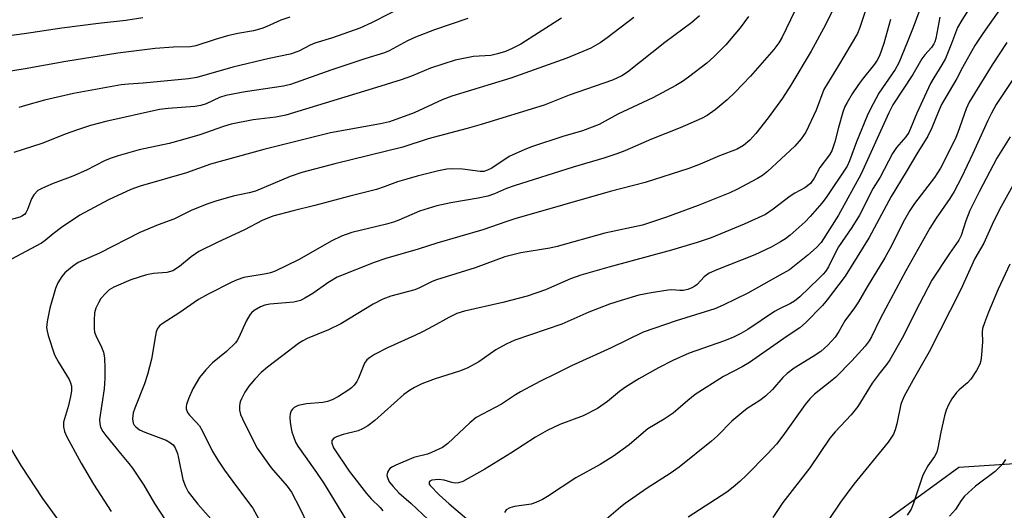
# Model space of a CAD drawing. Units: inches. Extents: x 1219771 to 1225771, y 573454 to 577455.
# Drawn here: x 1222094 to 1222330, y 576665 to 576783 of the extents above; entities that cross this region are included whole.
import ezdxf

# ---------------------------------------------------------------- set-up
doc = ezdxf.new("R2010")
doc.units = ezdxf.units.IN
doc.header["$MEASUREMENT"] = 0
doc.layers.add('NTRL-Trees', color=3, linetype='Continuous')
doc.layers.add('Undefined', color=1, linetype='Continuous')

msp = doc.modelspace()

# ---------------------------------------------------------------- linework, layer by layer
at = {"layer": 'NTRL-Trees'}
msp.add_lwpolyline([(1222476.09, 576561.22), (1222437.1, 576612.73), (1222408.26, 576645.61), (1222381.2, 576666.41), (1222355.19, 576677.86), (1222318.75, 576675.48), (1222283.58, 576649.83), (1222264.99, 576629.63), (1222245.61, 576602.84), (1222204.1, 576545.47), (1222095.59, 576318.56)], dxfattribs=at)
at = {"layer": 'Undefined'}
for points, elevation in [([(1222292.47, 576792.71), (1222286.85, 576781.27), (1222283.43, 576775.02), (1222278.56, 576766.87), (1222276.62, 576763.81), (1222273.17, 576759.1), (1222270.23, 576755.36), (1222268.75, 576753.72), (1222267.26, 576752.48), (1222265.75, 576751.61), (1222261.54, 576749.98), (1222256.89, 576748.01), (1222254.2, 576746.98), (1222243.74, 576743.59), (1222235.34, 576741.44), (1222212.55, 576734.9), (1222210.63, 576734.31), (1222204.88, 576732.3), (1222193.89, 576729.12), (1222189.42, 576727.7), (1222181.71, 576725.49), (1222178.92, 576724.5), (1222170.08, 576720.96), (1222167.84, 576719.65), (1222164.25, 576717.11), (1222162.31, 576715.94), (1222161.3, 576715.44), (1222159.67, 576715.04), (1222153.95, 576714.5), (1222152.8, 576714.27), (1222151.74, 576713.91), (1222150.22, 576713), (1222149.55, 576712.44), (1222149.18, 576712.01), (1222148.33, 576710.48), (1222146.58, 576706.58), (1222146.18, 576705.85), (1222145.74, 576705.27), (1222143.6, 576703.22), (1222140.27, 576700.48), (1222138.63, 576698.81), (1222137.13, 576697.01), (1222135.52, 576694.27), (1222134.5, 576691.9), (1222134.04, 576690.57), (1222133.95, 576690.04), (1222133.97, 576689.56), (1222134.25, 576688.66), (1222134.75, 576688.02), (1222136.37, 576686.36), (1222137.1, 576685.43), (1222137.82, 576684.17), (1222140.2, 576679.47), (1222141.49, 576677.22), (1222143.08, 576674.89), (1222145.97, 576670.93), (1222149.91, 576665.77), (1222153.36, 576659.52)], 526), ([(1222297.81, 576788.94), (1222295.07, 576780.64), (1222294.51, 576779.24), (1222289.98, 576771.56), (1222286.48, 576765.84), (1222284.65, 576760.95), (1222282.18, 576755.69), (1222281.03, 576754.04), (1222279.52, 576752.31), (1222273, 576746.22), (1222271.77, 576745.27), (1222270.57, 576744.55), (1222265.69, 576741.96), (1222264, 576741.17), (1222256.39, 576738.15), (1222248.82, 576735.32), (1222243.13, 576733.39), (1222234.12, 576731.49), (1222222.69, 576728.29), (1222220.9, 576727.93), (1222214.02, 576726.79), (1222210.15, 576725.84), (1222203.05, 576723.26), (1222193.84, 576720.34), (1222192.79, 576719.92), (1222189.75, 576718.41), (1222188.67, 576717.97), (1222182.91, 576716.44), (1222181.01, 576715.7), (1222178.68, 576714.51), (1222170.95, 576709.84), (1222168.03, 576708.43), (1222162.86, 576706.33), (1222161.82, 576705.8), (1222160.83, 576705.17), (1222157.09, 576702.27), (1222153.38, 576699.52), (1222151.9, 576698.24), (1222150.35, 576696.63), (1222148.95, 576694.95), (1222148.02, 576693.49), (1222147.18, 576691.95), (1222146.85, 576691.16), (1222146.69, 576690.35), (1222146.72, 576689.24), (1222146.97, 576688.17), (1222147.87, 576686.09), (1222150.93, 576680.1), (1222154.24, 576675.39), (1222158.12, 576671.01), (1222159.15, 576669.6), (1222161.15, 576665.8), (1222162.97, 576661.92)], 524), ([(1222310.2, 576787.13), (1222307.86, 576780.65), (1222306.37, 576777.12), (1222304.43, 576772.24), (1222303.52, 576770.62), (1222299.61, 576764.96), (1222297.56, 576761.1), (1222296.85, 576759.56), (1222294.29, 576753.37), (1222292.59, 576748.78), (1222292.02, 576747.49), (1222287.04, 576740.03), (1222285.97, 576738.66), (1222283.22, 576735.46), (1222281.99, 576734.24), (1222278.43, 576731.06), (1222277.31, 576730.19), (1222276.14, 576729.43), (1222273.9, 576728.18), (1222269.97, 576726.33), (1222260.91, 576722.78), (1222259.03, 576721.94), (1222257.86, 576721.11), (1222256.19, 576719.27), (1222255.58, 576718.83), (1222254.89, 576718.46), (1222253.9, 576718.07), (1222252.82, 576717.83), (1222252, 576717.8), (1222250.11, 576717.94), (1222249.26, 576717.91), (1222245.15, 576717.24), (1222242.24, 576716.66), (1222237.99, 576715.44), (1222235.18, 576714.55), (1222230.24, 576712.61), (1222223.77, 576709.73), (1222212.56, 576705.97), (1222210.51, 576704.98), (1222208.01, 576703.65), (1222203.94, 576700.74), (1222201.18, 576699.27), (1222199.32, 576698.51), (1222193.49, 576696.71), (1222190.32, 576695.5), (1222188.54, 576694.66), (1222187.34, 576693.93), (1222185.98, 576692.92), (1222179.04, 576686.7), (1222177.42, 576685.45), (1222176.16, 576684.72), (1222175.1, 576684.24), (1222171.51, 576683.36), (1222169.93, 576682.86), (1222169.26, 576682.49), (1222168.82, 576681.95), (1222168.75, 576681.32), (1222169.16, 576680.19), (1222172.95, 576674.66), (1222177.09, 576669.26), (1222178.22, 576668.01), (1222180.34, 576665.95), (1222181.02, 576665.14)], 520), ([(1222321.67, 576785.94), (1222319.47, 576782.45), (1222318.45, 576780.65), (1222317.03, 576776.87), (1222315.56, 576773.29), (1222314.73, 576771.76), (1222312.74, 576768.66), (1222312, 576767.32), (1222308.75, 576760.19), (1222306.78, 576755.56), (1222306.09, 576754.5), (1222303.88, 576751.96), (1222302.89, 576750.53), (1222299.92, 576744.93), (1222298.28, 576742.28), (1222294.98, 576735.78), (1222293.14, 576732.87), (1222289.97, 576728.22), (1222289.06, 576726.59), (1222287.57, 576723.5), (1222286.85, 576722.35), (1222286.33, 576721.71), (1222285.28, 576720.65), (1222280.73, 576716.33), (1222279.47, 576715.26), (1222278.49, 576714.66), (1222275.69, 576713.31), (1222274.68, 576712.75), (1222268.28, 576708.51), (1222266.58, 576707.49), (1222264.84, 576706.65), (1222262.7, 576705.77), (1222254.23, 576702.8), (1222250.33, 576701.07), (1222246.92, 576699.31), (1222242.24, 576696.67), (1222239, 576694.68), (1222237.59, 576693.65), (1222234.75, 576691.26), (1222232.31, 576689.57), (1222228.9, 576687.87), (1222223.33, 576685.77), (1222220.27, 576684.38), (1222217.47, 576682.72), (1222211.62, 576678.9), (1222205.39, 576675.12), (1222200.1, 576672.19), (1222199.06, 576671.81), (1222198.3, 576671.77), (1222197.52, 576671.93), (1222195.67, 576672.51), (1222194.29, 576672.65), (1222192.73, 576672.45), (1222192.22, 576672.2), (1222192.05, 576671.97), (1222192.08, 576671.52), (1222192.3, 576671.16), (1222194.43, 576668.99), (1222196.85, 576666.79), (1222201.1, 576663.25)], 516), ([(1222256.69, 576783.48), (1222254.93, 576781.83), (1222248.41, 576777.08), (1222239.51, 576769.98), (1222238.16, 576769.15), (1222235.94, 576768.09), (1222225.54, 576764.53), (1222219.58, 576762.14), (1222204.54, 576757.5), (1222201.15, 576756.53), (1222191.8, 576754.08), (1222185.8, 576752.06), (1222169.49, 576748.12), (1222161.58, 576746), (1222158.81, 576745.05), (1222150.5, 576741.57), (1222148.99, 576741.14), (1222145.2, 576740.32), (1222141.05, 576739.13), (1222139.13, 576738.5), (1222135.32, 576737.02), (1222131.01, 576734.89), (1222127.26, 576733.48), (1222122.87, 576731.67), (1222113.2, 576726.73), (1222108.15, 576724.5), (1222106.73, 576723.57), (1222104.94, 576722.01), (1222104.18, 576721.13), (1222103.27, 576719.66), (1222102.72, 576718.3), (1222101.36, 576713.61), (1222100.73, 576710.4), (1222100.58, 576708.94), (1222100.67, 576708.11), (1222100.92, 576707.02), (1222102.43, 576702.44), (1222103.39, 576700.65), (1222105.94, 576696.5), (1222106.3, 576695.74), (1222106.5, 576694.95), (1222106.53, 576693.84), (1222106.32, 576692.47), (1222105.78, 576690.31), (1222104.61, 576686.36), (1222104.57, 576685.22), (1222104.82, 576684.1), (1222105.41, 576682.83), (1222108.8, 576676.54), (1222111.76, 576671.55), (1222115.98, 576664.98)], 532), ([(1222268.48, 576783.3), (1222266.48, 576780.56), (1222263, 576776.54), (1222260.12, 576773.65), (1222258.45, 576772.16), (1222254.12, 576768.78), (1222252.7, 576767.79), (1222251.05, 576766.79), (1222245.56, 576763.82), (1222237.19, 576759.98), (1222232.73, 576757.48), (1222228.73, 576755.97), (1222224.02, 576754.58), (1222216.76, 576752.23), (1222214.95, 576751.54), (1222211.18, 576749.87), (1222207.05, 576747.08), (1222206.06, 576746.55), (1222205.12, 576746.29), (1222204.29, 576746.27), (1222200.03, 576746.78), (1222197.76, 576746.92), (1222196.31, 576746.79), (1222194.29, 576746.45), (1222189.17, 576745.17), (1222186.69, 576744.45), (1222184.51, 576743.76), (1222181.32, 576742.55), (1222179.45, 576741.96), (1222173.11, 576740.37), (1222164.76, 576738.1), (1222159.54, 576736.88), (1222154.67, 576735.57), (1222152.1, 576734.52), (1222147.92, 576732.3), (1222141.39, 576729.27), (1222137.01, 576727.11), (1222135.15, 576725.89), (1222132.39, 576723.53), (1222130.72, 576722.51), (1222129.33, 576722.14), (1222126.15, 576721.9), (1222124.43, 576721.53), (1222120.75, 576720.38), (1222116.64, 576718.62), (1222115.56, 576717.95), (1222114.71, 576717.17), (1222113.57, 576715.86), (1222112.98, 576714.89), (1222112.38, 576713.59), (1222112.06, 576712.49), (1222111.91, 576710.71), (1222111.91, 576708.62), (1222112.06, 576707.81), (1222112.32, 576707.05), (1222113.72, 576704.3), (1222114.2, 576703.07), (1222114.4, 576701.74), (1222114.48, 576699.13), (1222114.48, 576696.82), (1222114.32, 576694.34), (1222113.22, 576686.96), (1222113.27, 576685.9), (1222113.48, 576685.14), (1222114.01, 576684.11), (1222114.7, 576683.16), (1222118.23, 576678.81), (1222120.26, 576676.47), (1222121.12, 576675.33), (1222123.84, 576671.29), (1222126.41, 576666.88), (1222128.89, 576663.01)], 530), ([(1222279.46, 576784.47), (1222276.52, 576778.39), (1222275.69, 576776.97), (1222274.5, 576775.41), (1222268.9, 576769.07), (1222265.27, 576765.21), (1222263.38, 576763.37), (1222260.46, 576760.99), (1222258.53, 576759.67), (1222257.17, 576758.91), (1222252.1, 576756.67), (1222245.27, 576754.01), (1222238.84, 576751.18), (1222236.99, 576750.45), (1222233.81, 576749.44), (1222226.5, 576747.32), (1222212.39, 576742.86), (1222210.53, 576742.21), (1222207.66, 576740.95), (1222206.08, 576740.37), (1222203.82, 576739.85), (1222197.23, 576738.75), (1222193.88, 576738.06), (1222189.78, 576736.75), (1222184.83, 576734.6), (1222183.52, 576734.11), (1222181.84, 576733.64), (1222173.59, 576731.64), (1222171.12, 576730.79), (1222168.75, 576729.71), (1222160.79, 576725.14), (1222155.2, 576722.43), (1222154.13, 576722.04), (1222153.05, 576721.77), (1222147.71, 576720.9), (1222146.17, 576720.39), (1222144.88, 576719.8), (1222139.24, 576716.96), (1222136.92, 576715.63), (1222132.17, 576712.41), (1222128.42, 576710.03), (1222127.57, 576709.34), (1222127.11, 576708.7), (1222126.81, 576707.9), (1222126.6, 576707.05), (1222125.64, 576701.38), (1222124.71, 576697.72), (1222123.99, 576695.5), (1222121.64, 576689.67), (1222121.25, 576688.54), (1222121.08, 576687.15), (1222121.25, 576686.11), (1222121.52, 576685.64), (1222121.87, 576685.21), (1222122.76, 576684.52), (1222124.05, 576683.93), (1222129.14, 576682), (1222130.22, 576681.4), (1222130.8, 576680.88), (1222131.28, 576680.19), (1222131.85, 576678.84), (1222132.14, 576677.72), (1222133.13, 576672.62), (1222133.76, 576670.99), (1222134.44, 576669.71), (1222136.74, 576666.74), (1222142.31, 576660.42)], 528), ([(1222314.23, 576783.14), (1222313.27, 576778.08), (1222313.04, 576777.27), (1222312.79, 576776.74), (1222312.18, 576775.87), (1222310.59, 576774.1), (1222309.87, 576773.18), (1222307.73, 576769.43), (1222302.98, 576762.19), (1222302.04, 576760.31), (1222295.34, 576745.56), (1222289.99, 576735.79), (1222285.86, 576729.31), (1222284.73, 576728.11), (1222282.63, 576726.25), (1222278.22, 576722.78), (1222275.94, 576721.44), (1222268.25, 576717.2), (1222262.35, 576714.29), (1222260.41, 576713.45), (1222251.16, 576710.59), (1222243.28, 576707.83), (1222235.6, 576704.13), (1222226.1, 576699.82), (1222222.48, 576697.94), (1222218.54, 576696.03), (1222213.94, 576693.59), (1222212.69, 576692.86), (1222209.35, 576690.67), (1222203.35, 576687.42), (1222201.79, 576686.16), (1222196.56, 576681.27), (1222195.22, 576680.3), (1222192.65, 576679.05), (1222191.65, 576678.71), (1222188.4, 576677.87), (1222184.1, 576676.08), (1222183.33, 576675.69), (1222182.65, 576675.22), (1222182.32, 576674.82), (1222182.09, 576674.36), (1222181.98, 576673.62), (1222182.16, 576672.85), (1222182.54, 576672.11), (1222183.44, 576670.93), (1222184.83, 576669.47), (1222187.73, 576666.91), (1222191.85, 576663.09)], 518), ([(1222328.52, 576784.91), (1222324.47, 576779.26), (1222322.6, 576776.35), (1222319.67, 576771.12), (1222318.29, 576768.5), (1222314.65, 576762.23), (1222313.87, 576760.56), (1222312.33, 576756.71), (1222311.33, 576754.67), (1222308.72, 576750.51), (1222306.19, 576746.17), (1222302.58, 576740.28), (1222297.33, 576730.48), (1222291.54, 576721.22), (1222287.24, 576715.56), (1222286.13, 576714.24), (1222282.11, 576710.05), (1222280.75, 576708.92), (1222277.69, 576706.86), (1222268.71, 576700.56), (1222266.95, 576699.54), (1222262.5, 576697.22), (1222255.73, 576692.92), (1222253.95, 576691.52), (1222250.44, 576688.51), (1222248.27, 576687.09), (1222244.35, 576684.71), (1222242.75, 576683.42), (1222239.88, 576680.89), (1222236.18, 576678.22), (1222232.95, 576676.2), (1222227.13, 576673.03), (1222220.41, 576668.59), (1222219.14, 576667.83), (1222217.56, 576667.12), (1222216.45, 576666.76), (1222212.46, 576666.14), (1222211.39, 576665.87), (1222210.5, 576665.36), (1222210.05, 576664.77)], 514), ([(1222302.38, 576782.59), (1222300.82, 576776.84), (1222299.78, 576773.93), (1222299.23, 576772.87), (1222298.59, 576771.91), (1222295.61, 576768.22), (1222294.57, 576766.79), (1222293.25, 576764.81), (1222292.03, 576762.77), (1222291.53, 576761.76), (1222291.04, 576760.42), (1222289.96, 576756.76), (1222289.12, 576753.36), (1222288.37, 576751.22), (1222287.81, 576750.27), (1222285.53, 576747.23), (1222284.19, 576744.64), (1222283.25, 576743.41), (1222281.9, 576742.35), (1222279.56, 576741.1), (1222278.42, 576740.38), (1222274.38, 576737.24), (1222272.49, 576736.01), (1222267.4, 576733.65), (1222259.53, 576730.43), (1222256.19, 576729.29), (1222250.06, 576727.41), (1222235.08, 576723.4), (1222228.35, 576721.44), (1222225.9, 576720.56), (1222219.86, 576717.99), (1222215.51, 576716.45), (1222209.67, 576714.95), (1222200.53, 576712.9), (1222198.7, 576712.31), (1222196.77, 576711.36), (1222193.05, 576709.25), (1222190.47, 576707.92), (1222188.65, 576707.03), (1222182.07, 576704.1), (1222179.02, 576702.49), (1222177.8, 576701.75), (1222177.2, 576701.24), (1222176.63, 576700.44), (1222175.13, 576696.82), (1222174.73, 576696.09), (1222174.1, 576695.18), (1222173.53, 576694.58), (1222172.88, 576694.05), (1222170.41, 576692.49), (1222168.85, 576691.64), (1222167.76, 576691.24), (1222166.61, 576691.07), (1222162.77, 576690.73), (1222160.74, 576690.34), (1222159.77, 576689.81), (1222159.38, 576689.44), (1222159.09, 576689.02), (1222158.84, 576688.29), (1222158.75, 576687.49), (1222158.84, 576686.32), (1222159.06, 576684.85), (1222159.25, 576683.99), (1222159.6, 576682.9), (1222160.13, 576681.58), (1222160.64, 576680.57), (1222165.16, 576674.31), (1222166.97, 576671.56), (1222173.67, 576660.57)], 522), ([(1222330.25, 576777.06), (1222326.71, 576771.73), (1222321.22, 576762.83), (1222320.49, 576761.2), (1222318.54, 576755.58), (1222317.92, 576753.97), (1222314.34, 576747.04), (1222312.93, 576744.84), (1222308.18, 576738.59), (1222307.04, 576736.96), (1222305.77, 576734.66), (1222302.28, 576727.78), (1222301.07, 576725.62), (1222296.82, 576718.65), (1222294.76, 576715.08), (1222293.8, 576713.68), (1222291.47, 576710.59), (1222290.03, 576708.04), (1222289.17, 576706.67), (1222287.44, 576704.75), (1222285.72, 576703.25), (1222283.89, 576702.01), (1222279.35, 576699.23), (1222277.66, 576697.99), (1222276.63, 576697), (1222274.2, 576694.18), (1222272.53, 576692.57), (1222271.16, 576691.49), (1222268.17, 576689.61), (1222266.82, 576688.58), (1222264.46, 576686.54), (1222261.03, 576683.1), (1222259.6, 576681.78), (1222251.84, 576675.55), (1222249.75, 576674.07), (1222244.18, 576670.52), (1222238.94, 576666.92), (1222237.8, 576666.01), (1222234.52, 576663.11)], 512), ([(1222331.48, 576768.03), (1222327.72, 576762.25), (1222326.57, 576760.23), (1222325.69, 576758.44), (1222322.11, 576750.56), (1222319.36, 576744.8), (1222317.66, 576741.48), (1222316.63, 576739.82), (1222313.34, 576735.13), (1222311.84, 576732.72), (1222306.11, 576722.5), (1222301.26, 576713.61), (1222299.83, 576710.87), (1222297.88, 576706.74), (1222297.31, 576705.81), (1222296.32, 576704.51), (1222293.15, 576701), (1222289.31, 576697.09), (1222288.02, 576695.97), (1222284.25, 576693.01), (1222283.09, 576691.91), (1222281.97, 576690.54), (1222276.67, 576683.03), (1222275.13, 576681.05), (1222272.98, 576678.76), (1222267.86, 576673.56), (1222266.37, 576672.14), (1222264.82, 576670.79), (1222263.24, 576669.62), (1222254.02, 576663.62)], 510), ([(1222331.05, 576754.51), (1222327.88, 576749.46), (1222323.63, 576741.36), (1222321.39, 576736.89), (1222320.41, 576734.49), (1222319.3, 576730.96), (1222318.78, 576729.82), (1222316.51, 576726.69), (1222312.32, 576720.25), (1222309.32, 576714.61), (1222305.19, 576706.43), (1222302.24, 576701.2), (1222301.53, 576700.16), (1222299.98, 576698.23), (1222298.06, 576695.63), (1222294.63, 576690.1), (1222292.97, 576688.06), (1222289.2, 576684.05), (1222287.94, 576682.5), (1222283.13, 576675.42), (1222276.65, 576667.14), (1222274.24, 576663.58)], 508), ([(1222331.69, 576742.9), (1222328.9, 576737.87), (1222327.01, 576734.33), (1222324.7, 576729.13), (1222322.61, 576725.47), (1222319.23, 576718.06), (1222311.69, 576703.12), (1222307.8, 576696.47), (1222305.59, 576692.38), (1222304.89, 576690.66), (1222303.95, 576685.93), (1222303.54, 576684.5), (1222303.1, 576683.43), (1222302.51, 576682.48), (1222301.82, 576681.56), (1222293.63, 576671.48), (1222291.78, 576669.06), (1222290.42, 576667.18), (1222284.68, 576658.7)], 506), ([(1222330.93, 576724.07), (1222328.19, 576718.1), (1222325.85, 576712.62), (1222324.89, 576710.1), (1222324.45, 576708.69), (1222324.33, 576707.83), (1222324.38, 576705.55), (1222324.2, 576702.39), (1222324.04, 576700.97), (1222323.8, 576700.17), (1222323, 576698.7), (1222321.59, 576696.58), (1222320.82, 576695.74), (1222318.82, 576694.09), (1222318.17, 576693.45), (1222317.06, 576691.94), (1222316.28, 576690.48), (1222315.72, 576689.19), (1222315.31, 576687.83), (1222314.42, 576683.91), (1222313.77, 576680.22), (1222313.48, 576679.13), (1222312.95, 576678.13), (1222311.35, 576675.86), (1222310.15, 576673.64), (1222307.91, 576666.95), (1222307.35, 576665.57), (1222306.4, 576664.11)], 504), ([(1222329.95, 576677.38), (1222329.11, 576676.24), (1222327.48, 576674.58), (1222322.78, 576671.01), (1222320.14, 576668.66), (1222319.31, 576667.63), (1222317.96, 576665.47), (1222316.5, 576663.89)], 502)]:
    msp.add_lwpolyline(points, dxfattribs=dict(at, elevation=elevation))
for points in [[(1222187.01, 576786.28, 540), (1222178.27, 576781.76, 540), (1222175.48, 576780.54, 540), (1222168.95, 576778.24, 540), (1222164.69, 576776.89, 540), (1222163.64, 576776.44, 540), (1222160.86, 576775.04, 540), (1222158.8, 576774.29, 540), (1222153.81, 576773.27, 540), (1222145.1, 576771.19, 540), (1222136.51, 576768.73, 540), (1222134.53, 576768.43, 540), (1222123.66, 576767.39, 540), (1222120.15, 576767.16, 540), (1222118.43, 576766.97, 540), (1222106.98, 576764.86, 540), (1222100.06, 576763.3, 540), (1222095.52, 576762.04, 540), (1222093.96, 576761.53, 540)], [(1222158.76, 576783.14, 542), (1222156.6, 576782.44, 542), (1222153.12, 576780.85, 542), (1222152.04, 576780.45, 542), (1222150.03, 576779.91, 542), (1222146.28, 576779.25, 542), (1222143.85, 576778.67, 542), (1222140.9, 576777.81, 542), (1222136.29, 576776.25, 542), (1222134.96, 576776.08, 542), (1222130.9, 576775.94, 542), (1222126.55, 576775.64, 542), (1222117.64, 576774.52, 542), (1222105.13, 576772.53, 542), (1222095.44, 576770.77, 542), (1222089.98, 576769.91, 542)], [(1222123.62, 576782.95, 544), (1222119.55, 576782.31, 544), (1222112.98, 576781.64, 544), (1222104.19, 576780.54, 544), (1222095.22, 576779.13, 544), (1222090.95, 576778.61, 544)], [(1222223.76, 576782.87, 536), (1222218.19, 576779.42, 536), (1222214.03, 576776.71, 536), (1222211.96, 576775.64, 536), (1222210.36, 576774.96, 536), (1222208.45, 576774.38, 536), (1222206.79, 576773.98, 536), (1222202.64, 576773.72, 536), (1222198.28, 576772.87, 536), (1222192.38, 576770.97, 536), (1222187.82, 576769.07, 536), (1222185.36, 576768.17, 536), (1222179.49, 576766.32, 536), (1222157.75, 576759.74, 536), (1222155.43, 576759.23, 536), (1222149.94, 576758.57, 536), (1222144.75, 576757.54, 536), (1222142.9, 576757, 536), (1222137.21, 576755, 536), (1222133.11, 576753.8, 536), (1222129.88, 576752.98, 536), (1222122.7, 576751.4, 536), (1222117.67, 576749.97, 536), (1222115.74, 576749.36, 536), (1222114.45, 576748.83, 536), (1222110.09, 576746.6, 536), (1222106.82, 576745.11, 536), (1222102.17, 576743.4, 536), (1222100.28, 576742.61, 536), (1222099.23, 576742.12, 536), (1222098.49, 576741.68, 536), (1222097.5, 576740.7, 536), (1222096.94, 576739.74, 536), (1222096.01, 576737.14, 536), (1222095.61, 576736.41, 536), (1222095.27, 576736, 536), (1222094.68, 576735.56, 536), (1222094.15, 576735.32, 536), (1222091.27, 576734.5, 536)], [(1222241.01, 576783.05, 534), (1222234.68, 576778.17, 534), (1222232.99, 576776.99, 534), (1222230.71, 576775.7, 534), (1222224.97, 576773.31, 534), (1222211.58, 576768.57, 534), (1222197.47, 576764.26, 534), (1222195.19, 576763.37, 534), (1222188.46, 576760.27, 534), (1222182.61, 576758.16, 534), (1222180.46, 576757.64, 534), (1222168.45, 576755.53, 534), (1222152.54, 576751.53, 534), (1222139.73, 576747.98, 534), (1222134.03, 576745.92, 534), (1222122.96, 576742.78, 534), (1222120.71, 576741.98, 534), (1222115.39, 576739.48, 534), (1222108.5, 576735.82, 534), (1222104.12, 576732.9, 534), (1222102.12, 576731.33, 534), (1222100.23, 576729.72, 534), (1222099.38, 576729.11, 534), (1222092.02, 576725.23, 534)], [(1222201.31, 576782.83, 538), (1222193.37, 576780.1, 538), (1222188.77, 576778.36, 538), (1222186.91, 576777.49, 538), (1222182.48, 576775.1, 538), (1222181.42, 576774.6, 538), (1222176.72, 576773.17, 538), (1222168.52, 576770.5, 538), (1222158.91, 576767.08, 538), (1222157.2, 576766.66, 538), (1222148.09, 576765.32, 538), (1222143.46, 576764.39, 538), (1222141.92, 576763.91, 538), (1222138.73, 576762.42, 538), (1222137.48, 576762.01, 538), (1222136.05, 576761.82, 538), (1222129.68, 576761.3, 538), (1222127.57, 576761.04, 538), (1222114.71, 576758.21, 538), (1222111.03, 576757.24, 538), (1222107.72, 576756.17, 538), (1222105.24, 576755.29, 538), (1222099.4, 576752.98, 538), (1222092.73, 576750.82, 538)], [(1222091, 576681.72, 534), (1222094.4, 576675.99, 534), (1222099.55, 576668.05, 534), (1222103.8, 576662.27, 534)]]:
    msp.add_polyline3d(points, dxfattribs=at)

doc.saveas('drawing.dxf')
